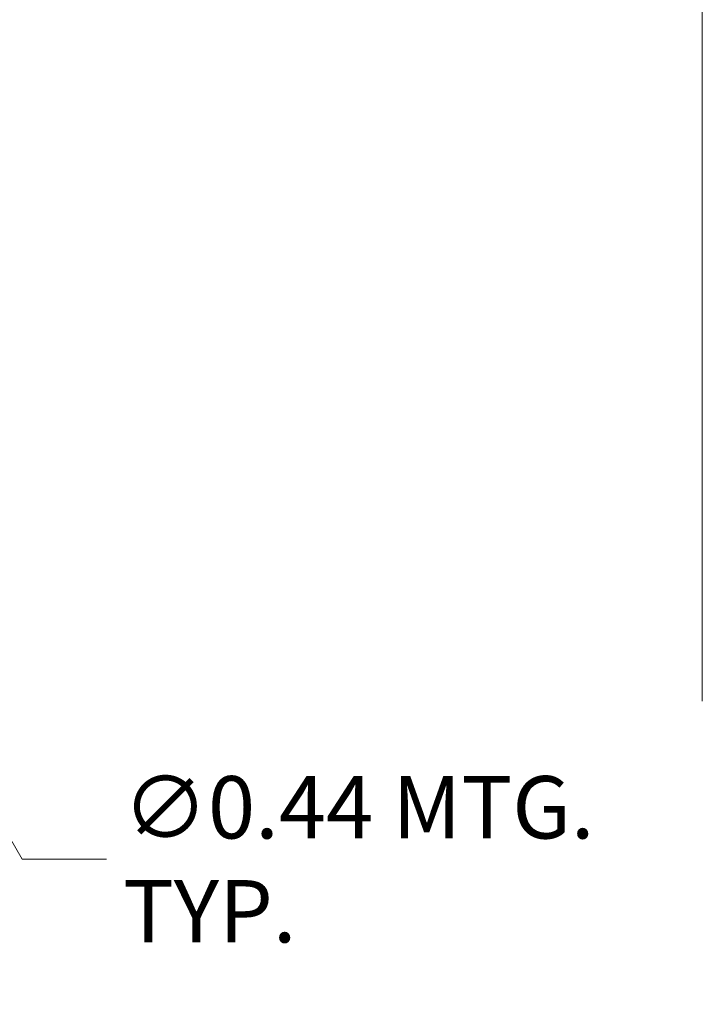
# Model space of a CAD drawing. Units: inches. Extents: x 2 to 180, y 1 to 117.
# Drawn here: x 140 to 154, y 73 to 93 of the extents above; entities that cross this region are included whole.
import ezdxf

# ---------------------------------------------------------------- set-up
doc = ezdxf.new("R2010")
doc.units = ezdxf.units.IN
doc.header["$LTSCALE"] = 10.666667
doc.header["$MEASUREMENT"] = 0
doc.layers.add('Dimension (ANSI)', color=7, linetype='Continuous', lineweight=13)
doc.layers.add('Visible (ANSI)', color=7, linetype='Continuous', lineweight=13)
doc.styles.add('Note Text (ANSI)', font='RomanS.shx')
doc.dimstyles.new('Default (ANSI)', dxfattribs={"dimscale": 10.666667, "dimtxt": 0.12, "dimasz": 0.098425, "dimexe": 0.125, "dimexo": 0.0625, "dimgap": 0.031496, "dimtad": 0, "dimtih": 1, "dimtoh": 1, "dimrnd": 1e-08, "dimzin": 0, "dimdsep": 46, "dimtxsty": 'Note Text (ANSI)', "dimcen": 0.09, "dimdle": 0.393701, "dimclrd": 256, "dimclre": 256, "dimclrt": 256, "dimadec": 0, "dimazin": 0, "dimtfac": 1, "dimtofl": 0, "dimtmove": 0, "dimatfit": 3, "dimfxl": 1, "dimtolj": 1, "dimtzin": 4, "dimlwd": -1, "dimlwe": -1, "dimarcsym": 0})

# ---------------------------------------------------------------- blocks, each defined once
blk = doc.blocks.new('*D21')
at = {"layer": 'Defpoints', "color": 0, "transparency": 16777216}
for p in [(137.379, 80.489), (137.597, 80.11)]:
    blk.add_point(p, dxfattribs=at)
at = {"layer": 'Dimension (ANSI)', "transparency": 16777216}
for p, q in [((137.488, 79.34), (137.488, 81.26)), ((136.528, 80.3), (138.448, 80.3)), ((140.153, 75.683), (138.122, 79.201)), ((141.885, 75.683), (140.153, 75.683))]:
    blk.add_line(p, q, dxfattribs=at)
blk.add_solid([(138.274, 79.289), (137.971, 79.114), (137.597, 80.11)], dxfattribs=at)
at = {"layer": 'Dimension (ANSI)', "transparency": 16777216, "insert": (142.221, 75.683), "char_height": 1.28, "attachment_point": 4, "style": 'Note Text (ANSI)'}
blk.add_mtext('\\A1;∅0.44 MTG.\\PTYP.', dxfattribs=at)

msp = doc.modelspace()

# ---------------------------------------------------------------- linework, layer by layer
at = {"layer": 'Visible (ANSI)'}
msp.add_line((154.117, 111.274), (154.117, 78.932), dxfattribs=at)

# ---------------------------------------------------------------- dimensions: what is measured, and where the dimension line sits
at = {"layer": 'Dimension (ANSI)'}
dim = msp.add_diameter_dim_2p(p1=(137.379, 80.489), p2=(137.597, 80.11), text='<> MTG.\\PTYP.', dimstyle='Default (ANSI)', override={"dimgap": 0.031496, "dimdec": 2, "dimlfac": 1, "dimtol": 0, "dimlim": 0, "dimtp": 0, "dimtm": 0, "dimtdec": 2}, dxfattribs=at)
dim.commit()
dim.dimension.update_dxf_attribs({"geometry": '*D21', "text_midpoint": (147.524, 75.683), "dimtype": 163})

doc.saveas('drawing.dxf')
